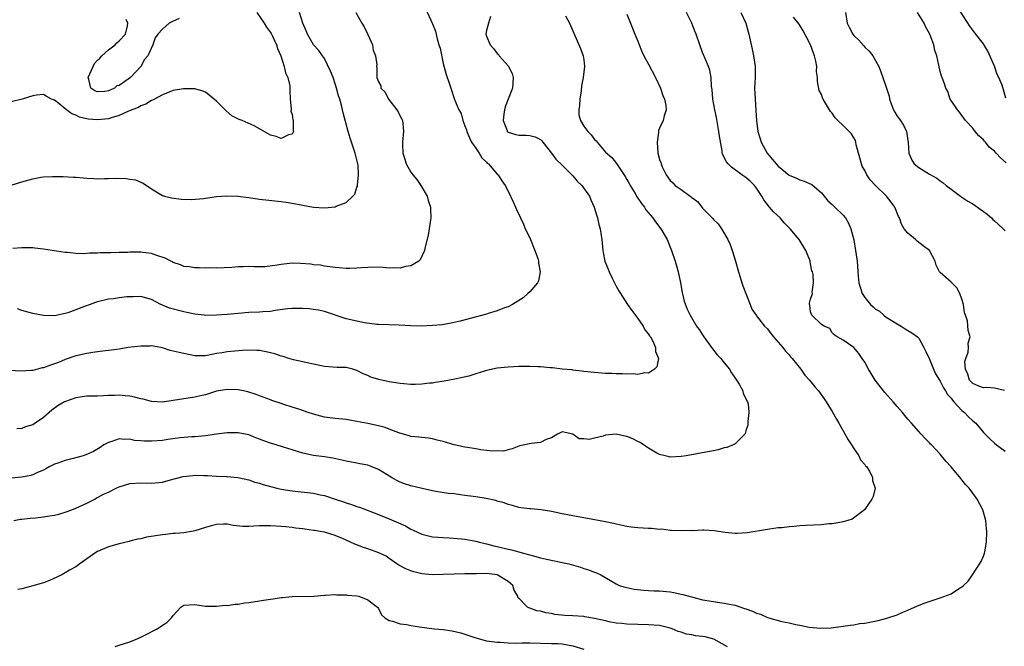
# Model space of a CAD drawing. Units: inches. Extents: x 2550000 to 2553000, y 1542000 to 1545000.
# Drawn here: x 2551091 to 2551273, y 1543878 to 1543994 of the extents above; entities that cross this region are included whole.
import ezdxf

# ---------------------------------------------------------------- set-up
doc = ezdxf.new("R2010")
doc.units = ezdxf.units.IN
doc.header["$MEASUREMENT"] = 0
doc.layers.add('LD25501542_2ft', color=85, linetype='Continuous')

msp = doc.modelspace()

# ---------------------------------------------------------------- linework, layer by layer
at = {"layer": 'LD25501542_2ft'}
for points, elevation in [([(2551273.15, 1543979.15), (2551272.71, 1543980.71), (2551272.43, 1543981.57), (2551271.83, 1543983), (2551271.54, 1543983.54), (2551271, 1543985.06), (2551269.82, 1543987.82), (2551269.08, 1543989.08), (2551269, 1543989.2), (2551267.59, 1543991), (2551266.49, 1543992.49), (2551262.57, 1543998.57)], 7794), ([(2551165.72, 1543995.72), (2551167, 1543992.92), (2551167.53, 1543991.53), (2551167.85, 1543990.15), (2551168.19, 1543989), (2551168.4, 1543988.4), (2551169, 1543985.58), (2551169.51, 1543983.51), (2551170.09, 1543981.91), (2551170.37, 1543981), (2551171.09, 1543978.91), (2551171.86, 1543977), (2551172.29, 1543976.29), (2551172.62, 1543975), (2551173, 1543974.04), (2551173.27, 1543973.27), (2551173.33, 1543973), (2551173.83, 1543971.83), (2551174.25, 1543971), (2551175, 1543969.89), (2551175.63, 1543969), (2551176.12, 1543968.12), (2551177, 1543967.31), (2551177.15, 1543967.15), (2551177.35, 1543967), (2551179, 1543965.12), (2551179.14, 1543965), (2551179.84, 1543963.84), (2551180.47, 1543963), (2551181, 1543961.94), (2551181.96, 1543959.96), (2551182.36, 1543959), (2551182.58, 1543958.58), (2551183.28, 1543957), (2551183.85, 1543955.85), (2551184.18, 1543955), (2551185, 1543953.33), (2551185.96, 1543951), (2551186.49, 1543949.51), (2551186.63, 1543949), (2551186.61, 1543948.61), (2551186.93, 1543947), (2551186.62, 1543945.38), (2551186.41, 1543945), (2551185, 1543943.33), (2551184.66, 1543943), (2551183.76, 1543942.24), (2551181.82, 1543941), (2551181, 1543940.56), (2551180.34, 1543940.34), (2551179, 1543939.79), (2551177.31, 1543939.31), (2551177, 1543939.21), (2551172.11, 1543937.89), (2551170.48, 1543937.52), (2551168.76, 1543937.24), (2551167, 1543937.07), (2551164.98, 1543936.98), (2551163, 1543937.02), (2551160.86, 1543937.14), (2551157, 1543937.29), (2551156.69, 1543937.31), (2551154.4, 1543937.6), (2551153, 1543937.87), (2551151, 1543938.33), (2551147, 1543939.66), (2551145.91, 1543939.91), (2551145, 1543940.07), (2551144.18, 1543940.18), (2551143, 1543940.24), (2551141, 1543940.26), (2551140.16, 1543940.16), (2551137.86, 1543939.86), (2551137, 1543939.69), (2551135.62, 1543939.62), (2551135, 1543939.55), (2551133, 1543939.48), (2551131, 1543939.33), (2551129, 1543939.15), (2551127, 1543939), (2551125, 1543938.97), (2551124.73, 1543939), (2551123, 1543939.19), (2551121.53, 1543939.53), (2551121, 1543939.62), (2551118.33, 1543940.33), (2551117, 1543940.88), (2551116.9, 1543940.9), (2551116.7, 1543941), (2551115, 1543941.93), (2551113, 1543942.49), (2551111.6, 1543942.4), (2551111, 1543942.42), (2551110.41, 1543942.41), (2551109, 1543942.23), (2551107.94, 1543942.06), (2551107, 1543941.99), (2551105, 1543941.48), (2551104.64, 1543941.36), (2551103.64, 1543941), (2551102.59, 1543940.59), (2551099.47, 1543939.47), (2551099, 1543939.34), (2551097, 1543938.91), (2551095, 1543938.95), (2551093, 1543939.32), (2551091, 1543939.89), (2551090.18, 1543940.18)], 7776), ([(2551177.74, 1543994.26), (2551177.36, 1543993), (2551177, 1543991.65), (2551176.86, 1543991), (2551177, 1543990.61), (2551177.66, 1543989), (2551178.32, 1543988.32), (2551179, 1543987.44), (2551179.22, 1543987.22), (2551179.37, 1543987), (2551181, 1543985.13), (2551181.09, 1543985), (2551181.73, 1543983.73), (2551181.92, 1543983), (2551181.9, 1543981.9), (2551181.82, 1543981), (2551181, 1543978.94), (2551180.46, 1543977.54), (2551180.31, 1543977), (2551180.19, 1543976.19), (2551180.09, 1543975), (2551180.81, 1543973.19), (2551180.85, 1543973), (2551180.91, 1543972.91), (2551181, 1543972.85), (2551182.41, 1543972.41), (2551183, 1543972.3), (2551184.32, 1543972.32), (2551185, 1543972.25), (2551186.01, 1543972.01), (2551187, 1543971.48), (2551187.25, 1543971.25), (2551187.44, 1543971), (2551189, 1543968.98), (2551189.85, 1543967.85), (2551191, 1543966.76), (2551192.78, 1543965), (2551193, 1543964.77), (2551193.81, 1543963.81), (2551194.62, 1543963), (2551196.04, 1543961), (2551196.32, 1543960.32), (2551196.94, 1543959), (2551197.4, 1543957.4), (2551197.54, 1543957), (2551197.81, 1543955.81), (2551198.04, 1543955), (2551198.24, 1543953.76), (2551198.33, 1543953), (2551198.5, 1543951), (2551198.59, 1543950.59), (2551198.88, 1543949), (2551199, 1543948.68), (2551199.52, 1543947.52), (2551199.68, 1543947), (2551200.29, 1543945.71), (2551201, 1543944.39), (2551201.52, 1543943.52), (2551201.77, 1543943), (2551203.07, 1543941), (2551203.87, 1543939.87), (2551205, 1543938.37), (2551205.99, 1543937), (2551206.3, 1543936.3), (2551207, 1543935.52), (2551207.19, 1543935.19), (2551207.35, 1543935), (2551207.8, 1543934.2), (2551208.31, 1543933), (2551208.29, 1543932.29), (2551208.83, 1543931), (2551208.52, 1543929.48), (2551208.1, 1543929), (2551207, 1543928.29), (2551206.32, 1543928.32), (2551205, 1543928.03), (2551204.15, 1543928.15), (2551203, 1543928.11), (2551202.17, 1543928.17), (2551201, 1543928.18), (2551200.22, 1543928.22), (2551199, 1543928.24), (2551197, 1543928.38), (2551195, 1543928.61), (2551194.67, 1543928.67), (2551193, 1543928.84), (2551192.87, 1543928.87), (2551191, 1543929.02), (2551189.24, 1543929.24), (2551188.76, 1543929.24), (2551187, 1543929.43), (2551186.57, 1543929.43), (2551185, 1543929.53), (2551183, 1543929.51), (2551181, 1543929.41), (2551179, 1543929.18), (2551177, 1543928.75), (2551176.62, 1543928.62), (2551175, 1543928.17), (2551173.74, 1543927.74), (2551171.14, 1543927.14), (2551169.17, 1543926.83), (2551167.47, 1543926.53), (2551167, 1543926.46), (2551166.42, 1543926.42), (2551165, 1543926.23), (2551163.81, 1543926.19), (2551163, 1543926.21), (2551161.68, 1543926.32), (2551161, 1543926.39), (2551159, 1543926.68), (2551157.09, 1543927.09), (2551155.57, 1543927.57), (2551155, 1543927.84), (2551154.16, 1543928.16), (2551153, 1543928.8), (2551152.28, 1543929), (2551151, 1543929.31), (2551149.35, 1543929.35), (2551148.58, 1543929.42), (2551147, 1543929.51), (2551143.83, 1543930.17), (2551143, 1543930.39), (2551141.25, 1543930.75), (2551140.4, 1543931), (2551139.35, 1543931.35), (2551139, 1543931.43), (2551137.83, 1543931.83), (2551137, 1543932.07), (2551136.23, 1543932.23), (2551135, 1543932.45), (2551134.49, 1543932.49), (2551132.51, 1543932.51), (2551130.38, 1543932.38), (2551129, 1543932.25), (2551128.08, 1543932.07), (2551127, 1543931.9), (2551125.61, 1543931.61), (2551125, 1543931.51), (2551123.48, 1543931.48), (2551123, 1543931.49), (2551120.08, 1543932.08), (2551119, 1543932.38), (2551118.45, 1543932.45), (2551117, 1543932.94), (2551116.73, 1543933), (2551115, 1543933.31), (2551114.71, 1543933.29), (2551113, 1543933.28), (2551110.68, 1543933), (2551109, 1543932.75), (2551107, 1543932.48), (2551106.44, 1543932.44), (2551105, 1543932.21), (2551104.12, 1543932.12), (2551103, 1543931.91), (2551101.62, 1543931.62), (2551101, 1543931.46), (2551099, 1543930.78), (2551097.76, 1543930.24), (2551096.26, 1543929.74), (2551095, 1543929.28), (2551094.76, 1543929.24), (2551093, 1543928.79), (2551092.76, 1543928.76), (2551090.68, 1543928.68), (2551088.81, 1543928.8)], 7778), ([(2551089, 1543963.04), (2551091, 1543963.68), (2551093, 1543964.25), (2551094.53, 1543964.53), (2551095, 1543964.59), (2551096.69, 1543964.69), (2551098.66, 1543964.66), (2551100.56, 1543964.56), (2551101, 1543964.51), (2551102.42, 1543964.42), (2551103, 1543964.36), (2551104.3, 1543964.3), (2551105, 1543964.25), (2551106.28, 1543964.28), (2551107, 1543964.28), (2551108.33, 1543964.33), (2551110.3, 1543964.3), (2551111, 1543964.2), (2551112.02, 1543964.02), (2551113, 1543963.62), (2551113.46, 1543963.46), (2551115, 1543962.4), (2551117, 1543961.13), (2551117.4, 1543961), (2551118.69, 1543960.69), (2551120.48, 1543960.48), (2551122.42, 1543960.42), (2551124.58, 1543960.58), (2551125, 1543960.65), (2551127, 1543960.94), (2551128.89, 1543961.11), (2551130.97, 1543961.03), (2551133, 1543960.77), (2551135, 1543960.48), (2551139, 1543960.05), (2551139.91, 1543959.91), (2551141, 1543959.76), (2551143, 1543959.37), (2551145, 1543959.01), (2551147, 1543958.86), (2551149, 1543959.08), (2551149.16, 1543959.16), (2551151, 1543959.86), (2551152.24, 1543961), (2551152.61, 1543961.39), (2551153, 1543962.66), (2551153.1, 1543962.9), (2551153.09, 1543963.09), (2551153.33, 1543965), (2551153.22, 1543966.78), (2551153.19, 1543967), (2551152.67, 1543969), (2551152, 1543971), (2551151.78, 1543971.78), (2551151.37, 1543973), (2551150.44, 1543976.44), (2551150.17, 1543977.83), (2551149.82, 1543979), (2551149.58, 1543979.58), (2551149.26, 1543981), (2551149, 1543981.82), (2551148.59, 1543983), (2551148.15, 1543984.15), (2551147, 1543986.52), (2551146.63, 1543987), (2551145.95, 1543987.95), (2551145, 1543989), (2551143.88, 1543991), (2551143.59, 1543991.59), (2551142.99, 1543993.01), (2551142.39, 1543995)], 7772), ([(2551134.5, 1543995), (2551135.87, 1543993), (2551136.27, 1543992.27), (2551137, 1543991.32), (2551137.12, 1543991.12), (2551137.36, 1543990.64), (2551138.1, 1543989), (2551138.32, 1543988.32), (2551138.9, 1543987), (2551139.57, 1543985), (2551139.82, 1543983.82), (2551140.23, 1543983), (2551140.59, 1543981.41), (2551140.62, 1543981), (2551140.59, 1543980.59), (2551140.65, 1543979), (2551140.81, 1543977.19), (2551140.78, 1543976.78), (2551141, 1543976.12), (2551141.17, 1543975.17), (2551141.21, 1543975), (2551141.2, 1543973.2), (2551141.26, 1543973), (2551141, 1543972.48), (2551140.36, 1543972.36), (2551139, 1543971.7), (2551138.05, 1543972.05), (2551137, 1543972.32), (2551135, 1543973.48), (2551134.02, 1543974.02), (2551131.75, 1543975), (2551131.2, 1543975.2), (2551129.87, 1543975.87), (2551128.79, 1543976.79), (2551128.6, 1543977), (2551127, 1543978.57), (2551125, 1543980.24), (2551124.47, 1543980.47), (2551123, 1543980.86), (2551122.88, 1543980.88), (2551121, 1543980.91), (2551120.9, 1543980.9), (2551119, 1543980.56), (2551118.35, 1543980.35), (2551117, 1543979.78), (2551115.52, 1543979), (2551115.19, 1543978.81), (2551115, 1543978.74), (2551113.94, 1543978.06), (2551113, 1543977.71), (2551112.57, 1543977.43), (2551111.36, 1543977), (2551111, 1543976.84), (2551110.75, 1543976.75), (2551109, 1543975.93), (2551107.54, 1543975.54), (2551107, 1543975.32), (2551105, 1543975.12), (2551103.28, 1543975.28), (2551101.65, 1543975.65), (2551101, 1543976.02), (2551100.23, 1543976.23), (2551099, 1543977.2), (2551097.85, 1543978.15), (2551097, 1543978.78), (2551096.49, 1543979), (2551095.51, 1543979.51), (2551095, 1543979.81), (2551093.69, 1543979.69), (2551093, 1543979.61), (2551091.02, 1543978.98), (2551089, 1543978.48)], 7770), ([(2551203, 1543994.68), (2551203.64, 1543993), (2551204.47, 1543991), (2551205, 1543989.67), (2551205.18, 1543989.18), (2551205.77, 1543987.77), (2551206.14, 1543987), (2551207, 1543985.46), (2551208.31, 1543983), (2551209.22, 1543981), (2551209.66, 1543979.66), (2551209.95, 1543979), (2551210.17, 1543977.83), (2551210.24, 1543977), (2551209.9, 1543975.9), (2551209.68, 1543975), (2551209, 1543973.58), (2551208.84, 1543973.16), (2551208.81, 1543972.81), (2551208.56, 1543971), (2551208.7, 1543969), (2551209, 1543967.8), (2551209.24, 1543967.24), (2551209.3, 1543967), (2551209.53, 1543966.47), (2551210.27, 1543965), (2551211, 1543963.95), (2551211.5, 1543963.5), (2551211.92, 1543963), (2551213, 1543962.24), (2551214.71, 1543961), (2551214.89, 1543960.89), (2551215, 1543960.78), (2551216.03, 1543960.03), (2551216.84, 1543959), (2551217, 1543958.83), (2551218.76, 1543957), (2551218.87, 1543956.87), (2551219, 1543956.7), (2551219.88, 1543955.88), (2551220.52, 1543955), (2551221.64, 1543953), (2551222.07, 1543952.07), (2551222.58, 1543950.58), (2551223.1, 1543949), (2551223.67, 1543947), (2551223.97, 1543946.03), (2551224.27, 1543945), (2551224.45, 1543944.45), (2551225.82, 1543941), (2551226.1, 1543940.1), (2551226.9, 1543939), (2551227, 1543938.9), (2551228.44, 1543937), (2551229, 1543936.48), (2551229.62, 1543935.62), (2551230.15, 1543935), (2551230.53, 1543934.53), (2551231, 1543934.03), (2551231.85, 1543933), (2551232.35, 1543932.35), (2551233, 1543931.67), (2551233.29, 1543931.3), (2551233.57, 1543931), (2551235.18, 1543929), (2551235.9, 1543927.9), (2551236.78, 1543927), (2551237.75, 1543925.75), (2551238.44, 1543925), (2551239.53, 1543923.53), (2551239.9, 1543923), (2551241, 1543921.19), (2551241.79, 1543919.79), (2551242.2, 1543919), (2551243, 1543917.59), (2551243.96, 1543915.96), (2551244.59, 1543915), (2551245, 1543914.32), (2551245.92, 1543913), (2551246.25, 1543912.25), (2551247, 1543911.4), (2551247.16, 1543911.16), (2551247.31, 1543911), (2551247.88, 1543910.12), (2551248.46, 1543909), (2551248.43, 1543908.43), (2551248.96, 1543907), (2551248.56, 1543905.44), (2551248.34, 1543905), (2551246.98, 1543903), (2551244.7, 1543901.3), (2551243.91, 1543901), (2551243, 1543900.76), (2551242.74, 1543900.74), (2551241, 1543900.42), (2551240.38, 1543900.38), (2551239, 1543900.24), (2551236.07, 1543900.07), (2551235, 1543900.03), (2551233.91, 1543899.91), (2551233, 1543899.87), (2551231.69, 1543899.69), (2551231, 1543899.65), (2551229.41, 1543899.41), (2551229, 1543899.37), (2551225.26, 1543898.74), (2551223.39, 1543898.61), (2551223, 1543898.63), (2551221.19, 1543898.81), (2551219.12, 1543899.12), (2551217.21, 1543899.21), (2551217, 1543899.24), (2551215.14, 1543899.14), (2551215, 1543899.15), (2551213.09, 1543899.09), (2551211.2, 1543899.2), (2551211, 1543899.18), (2551209.4, 1543899.39), (2551209, 1543899.36), (2551207.55, 1543899.55), (2551207, 1543899.53), (2551205, 1543899.66), (2551203.78, 1543899.78), (2551203, 1543899.9), (2551202.11, 1543900.11), (2551201, 1543900.34), (2551200.48, 1543900.48), (2551199, 1543900.78), (2551195, 1543901.52), (2551193, 1543901.86), (2551191, 1543902.23), (2551189, 1543902.67), (2551187.13, 1543903), (2551185.18, 1543903.18), (2551185, 1543903.21), (2551183.37, 1543903.37), (2551183, 1543903.44), (2551181.78, 1543903.78), (2551181, 1543903.96), (2551180.28, 1543904.28), (2551179, 1543904.6), (2551178.7, 1543904.7), (2551176.91, 1543905.09), (2551175, 1543905.38), (2551174.51, 1543905.49), (2551173, 1543905.67), (2551172.2, 1543905.8), (2551171, 1543905.95), (2551169.96, 1543906.04), (2551167.62, 1543906.38), (2551167, 1543906.5), (2551165.07, 1543906.93), (2551163, 1543907.45), (2551161.8, 1543907.8), (2551161, 1543908.13), (2551160.4, 1543908.4), (2551159.44, 1543909), (2551157, 1543910.45), (2551155.65, 1543911), (2551155, 1543911.23), (2551153.53, 1543911.53), (2551153, 1543911.66), (2551151, 1543912.02), (2551150.21, 1543912.21), (2551148.55, 1543912.55), (2551147, 1543912.81), (2551145, 1543913.07), (2551143, 1543913.48), (2551141, 1543914.1), (2551139.43, 1543914.57), (2551138.08, 1543915), (2551137, 1543915.31), (2551135.75, 1543915.75), (2551135, 1543916.06), (2551134.3, 1543916.3), (2551133, 1543916.85), (2551131, 1543917.26), (2551129, 1543917.27), (2551127, 1543917.02), (2551125, 1543916.7), (2551123, 1543916.5), (2551122.48, 1543916.48), (2551120.29, 1543916.29), (2551117.99, 1543915.99), (2551117, 1543915.82), (2551115, 1543915.67), (2551113.69, 1543915.69), (2551113, 1543915.77), (2551111.85, 1543915.85), (2551111, 1543916.05), (2551109.99, 1543915.99), (2551109, 1543916.11), (2551107.63, 1543915.63), (2551107, 1543915.48), (2551106.18, 1543915), (2551105.46, 1543914.54), (2551104.22, 1543913.78), (2551102.83, 1543913.17), (2551102.32, 1543913), (2551100.5, 1543912.5), (2551099, 1543912.15), (2551097.63, 1543911.63), (2551097, 1543911.43), (2551096.18, 1543911), (2551095.44, 1543910.56), (2551095, 1543910.33), (2551093.89, 1543909.89), (2551093, 1543909.45), (2551092.67, 1543909.33), (2551091, 1543909.02), (2551089, 1543908.85)], 7782), ([(2551152.78, 1543995), (2551153.89, 1543993), (2551154.35, 1543992.35), (2551155.06, 1543990.94), (2551155.91, 1543989), (2551156.03, 1543988.03), (2551156.48, 1543987), (2551156.68, 1543985.32), (2551156.66, 1543985), (2551156.71, 1543984.71), (2551156.72, 1543983), (2551157, 1543982.18), (2551157.44, 1543981.44), (2551157.44, 1543981), (2551158.25, 1543980.25), (2551158.85, 1543979), (2551160.42, 1543977), (2551160.63, 1543976.63), (2551161, 1543975.83), (2551161.3, 1543975.3), (2551161.44, 1543975), (2551161.51, 1543974.49), (2551161.66, 1543973), (2551161.44, 1543971), (2551161.43, 1543970.57), (2551161.51, 1543969), (2551161.89, 1543967.89), (2551162.13, 1543967), (2551163, 1543965.48), (2551163.33, 1543965), (2551164.09, 1543964.09), (2551164.84, 1543963), (2551166, 1543961), (2551166.21, 1543960.21), (2551166.64, 1543959), (2551166.63, 1543958.63), (2551166.72, 1543957), (2551166.64, 1543956.64), (2551166.39, 1543955), (2551166.18, 1543953.82), (2551165.63, 1543951.63), (2551165.53, 1543951), (2551164.73, 1543949.27), (2551164.44, 1543949), (2551163, 1543948.16), (2551162.02, 1543948.02), (2551161, 1543947.7), (2551159.77, 1543947.77), (2551159, 1543947.71), (2551157.84, 1543947.84), (2551155.88, 1543947.88), (2551155, 1543947.85), (2551153.77, 1543947.77), (2551153, 1543947.7), (2551151.66, 1543947.66), (2551151, 1543947.63), (2551149.75, 1543947.75), (2551149, 1543947.8), (2551147.98, 1543947.98), (2551147, 1543948.09), (2551146.25, 1543948.25), (2551145, 1543948.35), (2551144.46, 1543948.46), (2551142.59, 1543948.59), (2551141, 1543948.62), (2551140.54, 1543948.54), (2551139, 1543948.41), (2551138.23, 1543948.23), (2551135.97, 1543947.97), (2551133.96, 1543947.96), (2551133, 1543948.03), (2551131.97, 1543947.97), (2551131, 1543947.98), (2551129.84, 1543947.84), (2551127, 1543947.73), (2551125.77, 1543947.77), (2551125, 1543947.73), (2551123.79, 1543947.79), (2551123, 1543947.75), (2551121.94, 1543947.94), (2551121, 1543948.04), (2551120.33, 1543948.33), (2551119, 1543948.76), (2551118.85, 1543948.85), (2551118.54, 1543949), (2551117.54, 1543949.54), (2551115.98, 1543950.02), (2551115, 1543950.4), (2551113.39, 1543950.61), (2551113, 1543950.68), (2551111.32, 1543950.68), (2551111, 1543950.67), (2551110.63, 1543950.63), (2551109, 1543950.58), (2551107.43, 1543950.57), (2551107, 1543950.52), (2551105.46, 1543950.54), (2551105, 1543950.49), (2551103.5, 1543950.5), (2551103, 1543950.43), (2551102.38, 1543950.38), (2551101, 1543950.43), (2551099.41, 1543950.59), (2551099, 1543950.6), (2551095, 1543951.23), (2551093.41, 1543951.41), (2551093, 1543951.45), (2551091.49, 1543951.49), (2551091, 1543951.48), (2551089.32, 1543951.32)], 7774), ([(2551089.51, 1543901), (2551090.75, 1543901.25), (2551091, 1543901.29), (2551092.52, 1543901.48), (2551093.53, 1543901.53), (2551095, 1543901.68), (2551096.13, 1543901.87), (2551097, 1543901.98), (2551097.81, 1543902.19), (2551099, 1543902.54), (2551100.23, 1543903), (2551101, 1543903.32), (2551103, 1543904.26), (2551104.47, 1543905), (2551104.81, 1543905.19), (2551105, 1543905.26), (2551106.1, 1543905.9), (2551107, 1543906.29), (2551108.42, 1543907), (2551109, 1543907.26), (2551111, 1543907.89), (2551113, 1543908.02), (2551115, 1543907.94), (2551117, 1543908.13), (2551118.53, 1543908.53), (2551120.83, 1543909.17), (2551122.63, 1543909.37), (2551123, 1543909.39), (2551124.68, 1543909.32), (2551125.34, 1543909.34), (2551127, 1543909.21), (2551128.86, 1543909.14), (2551129, 1543909.14), (2551130.99, 1543908.99), (2551133, 1543908.54), (2551134.14, 1543908.14), (2551135, 1543907.91), (2551135.67, 1543907.67), (2551137.23, 1543907.23), (2551138.19, 1543907), (2551139, 1543906.83), (2551141, 1543906.51), (2551145, 1543906.05), (2551146.21, 1543905.79), (2551147, 1543905.64), (2551149, 1543905), (2551150.5, 1543904.5), (2551151, 1543904.32), (2551152.01, 1543904.01), (2551153, 1543903.62), (2551153.48, 1543903.48), (2551157, 1543902.13), (2551159, 1543901.32), (2551162.02, 1543900.02), (2551163, 1543899.44), (2551163.32, 1543899.32), (2551165, 1543898.48), (2551167, 1543898.01), (2551168.04, 1543897.96), (2551169, 1543897.86), (2551170.17, 1543897.83), (2551172.38, 1543897.62), (2551173, 1543897.56), (2551175, 1543897.19), (2551175.67, 1543897), (2551177, 1543896.68), (2551178.34, 1543896.34), (2551179, 1543896.2), (2551181, 1543895.74), (2551181.61, 1543895.61), (2551183, 1543895.22), (2551183.18, 1543895.18), (2551185.48, 1543894.52), (2551187, 1543894.14), (2551188.11, 1543893.89), (2551189.59, 1543893.59), (2551191, 1543893.28), (2551192.21, 1543893), (2551194.37, 1543892.37), (2551195, 1543892.12), (2551195.9, 1543891.9), (2551197, 1543891.45), (2551197.35, 1543891.35), (2551198.13, 1543891), (2551201, 1543889.29), (2551201.58, 1543889), (2551202.67, 1543888.67), (2551204.32, 1543888.32), (2551206.11, 1543888.11), (2551207, 1543888.08), (2551208.02, 1543888.02), (2551209, 1543888.02), (2551211, 1543887.81), (2551211.7, 1543887.7), (2551213, 1543887.4), (2551213.35, 1543887.35), (2551214.54, 1543887), (2551214.92, 1543886.92), (2551215.17, 1543886.83), (2551217, 1543886.37), (2551219, 1543886.01), (2551220.12, 1543885.88), (2551221, 1543885.76), (2551221.63, 1543885.63), (2551223, 1543885.33), (2551224.76, 1543884.76), (2551225, 1543884.67), (2551226.25, 1543884.25), (2551227, 1543883.88), (2551227.69, 1543883.69), (2551229, 1543883.1), (2551231.64, 1543882.36), (2551233, 1543882.1), (2551234.23, 1543881.77), (2551235, 1543881.66), (2551236.7, 1543881.3), (2551238.91, 1543881.09), (2551240.82, 1543881.18), (2551243, 1543881.46), (2551244.32, 1543881.68), (2551245, 1543881.75), (2551246.06, 1543881.94), (2551247, 1543882.05), (2551249.47, 1543882.53), (2551251.07, 1543882.93), (2551253, 1543883.59), (2551254.06, 1543884.06), (2551255, 1543884.45), (2551256.75, 1543885.25), (2551258.18, 1543885.82), (2551261, 1543886.73), (2551263, 1543887.47), (2551264.39, 1543888.39), (2551265, 1543888.73), (2551265.3, 1543889), (2551266.17, 1543889.83), (2551266.93, 1543891), (2551268.59, 1543893.41), (2551269, 1543894.45), (2551269.19, 1543895), (2551269.22, 1543895.22), (2551269.56, 1543897), (2551269.62, 1543899), (2551269.57, 1543899.57), (2551269.41, 1543901), (2551268.86, 1543903), (2551267.85, 1543905), (2551267, 1543906.11), (2551266.35, 1543907), (2551265.68, 1543907.68), (2551265, 1543908.55), (2551264.79, 1543908.79), (2551263, 1543910.96), (2551262.01, 1543912.01), (2551261.25, 1543913), (2551261, 1543913.29), (2551259.35, 1543915), (2551259.17, 1543915.17), (2551259, 1543915.38), (2551258.17, 1543916.17), (2551257.47, 1543917), (2551257, 1543917.5), (2551255.69, 1543919), (2551255, 1543919.77), (2551254.43, 1543920.43), (2551253.99, 1543921), (2551253, 1543922.11), (2551252.26, 1543923), (2551250.72, 1543924.72), (2551248.94, 1543927), (2551248.21, 1543928.21), (2551247.7, 1543929), (2551247, 1543930.34), (2551246.53, 1543931), (2551245.93, 1543931.93), (2551245, 1543933.02), (2551243, 1543934.4), (2551241.9, 1543935), (2551241.37, 1543935.37), (2551241, 1543935.73), (2551240.55, 1543936.55), (2551239.47, 1543937), (2551239, 1543937.29), (2551237.2, 1543939), (2551237, 1543939.62), (2551236.84, 1543940.84), (2551236.79, 1543941), (2551236.79, 1543941.21), (2551237, 1543941.99), (2551237.33, 1543943), (2551237.29, 1543943.29), (2551237.54, 1543945), (2551237.45, 1543946.55), (2551237.32, 1543947), (2551237.23, 1543947.23), (2551237, 1543948.49), (2551236.89, 1543948.89), (2551236.89, 1543949), (2551236.83, 1543949.17), (2551236.1, 1543951), (2551234.85, 1543953), (2551233.2, 1543955), (2551232.11, 1543956.11), (2551231.33, 1543957), (2551230.14, 1543958.14), (2551229.41, 1543959), (2551229.21, 1543959.21), (2551228.34, 1543960.34), (2551227.98, 1543961), (2551227, 1543962.48), (2551226.58, 1543963), (2551225.78, 1543963.78), (2551225, 1543964.48), (2551224.24, 1543965), (2551222.37, 1543966.37), (2551221.7, 1543967), (2551221.4, 1543967.4), (2551221, 1543968.16), (2551220.73, 1543968.73), (2551220.63, 1543969), (2551220.59, 1543969.41), (2551220.11, 1543972.11), (2551220.02, 1543973), (2551219.56, 1543975.56), (2551219.25, 1543977), (2551218.91, 1543979), (2551218.76, 1543980.76), (2551218.66, 1543981.34), (2551218.56, 1543983), (2551218.31, 1543984.31), (2551218.06, 1543985), (2551217.39, 1543986.61), (2551217, 1543987.63), (2551216.48, 1543989), (2551215.8, 1543991), (2551215.55, 1543991.55), (2551215, 1543993), (2551214.03, 1543995)], 7784), ([(2551191.62, 1543994.38), (2551192.33, 1543993), (2551193, 1543991.61), (2551193.15, 1543991.15), (2551194.37, 1543988.37), (2551194.9, 1543987), (2551195, 1543986.25), (2551195.13, 1543985), (2551194.89, 1543983), (2551194.56, 1543981.44), (2551194.49, 1543980.49), (2551194.25, 1543979), (2551194.19, 1543977.81), (2551194.08, 1543977), (2551194.08, 1543976.08), (2551194.37, 1543975), (2551195, 1543973.99), (2551195.75, 1543973), (2551196.35, 1543972.35), (2551197, 1543971.53), (2551197.27, 1543971.27), (2551197.46, 1543971), (2551199, 1543969.17), (2551200.17, 1543968.17), (2551201.09, 1543967.09), (2551201.33, 1543966.67), (2551202.67, 1543964.67), (2551203, 1543964.12), (2551203.39, 1543963.39), (2551203.58, 1543963), (2551204.49, 1543961.51), (2551204.86, 1543960.86), (2551205, 1543960.68), (2551205.66, 1543959.66), (2551206.22, 1543959), (2551206.51, 1543958.51), (2551207.81, 1543957), (2551208.27, 1543956.27), (2551209.25, 1543955), (2551210.41, 1543953), (2551211.27, 1543951), (2551211.92, 1543949), (2551212.16, 1543948.16), (2551212.45, 1543947), (2551212.89, 1543945), (2551213.23, 1543943.23), (2551213.61, 1543941.61), (2551214.15, 1543940.15), (2551214.68, 1543939), (2551215.88, 1543937), (2551216.37, 1543936.37), (2551217, 1543935.37), (2551217.21, 1543935), (2551218.67, 1543933), (2551219.7, 1543931.7), (2551220.39, 1543931), (2551221, 1543930.18), (2551221.97, 1543929), (2551222.32, 1543928.32), (2551223.15, 1543927.15), (2551223.28, 1543927), (2551223.76, 1543926.24), (2551224.43, 1543925), (2551224.51, 1543924.51), (2551225, 1543923.59), (2551225.16, 1543923.16), (2551225.28, 1543923), (2551225.41, 1543922.59), (2551225.57, 1543921), (2551225.34, 1543919.34), (2551225.38, 1543919), (2551225.34, 1543918.66), (2551225, 1543917.61), (2551224.88, 1543917.12), (2551224.82, 1543917), (2551223, 1543915.22), (2551222.68, 1543915), (2551221.47, 1543914.53), (2551221, 1543914.44), (2551219.9, 1543914.1), (2551219, 1543913.92), (2551218.25, 1543913.76), (2551213.97, 1543913), (2551213, 1543912.85), (2551211, 1543912.77), (2551210.83, 1543912.83), (2551210.05, 1543913), (2551209, 1543913.26), (2551208.5, 1543913.5), (2551207, 1543914.38), (2551206.07, 1543915), (2551205.45, 1543915.45), (2551205, 1543915.62), (2551204.11, 1543916.11), (2551203, 1543916.55), (2551202.6, 1543916.6), (2551201, 1543916.97), (2551199, 1543916.78), (2551198.62, 1543916.62), (2551197, 1543916.27), (2551196.01, 1543916.01), (2551195, 1543916.13), (2551194.15, 1543916.15), (2551193, 1543916.98), (2551191, 1543917.42), (2551190.11, 1543917), (2551189, 1543916.32), (2551188.02, 1543916.02), (2551187, 1543915.44), (2551185.24, 1543915.24), (2551183.18, 1543914.82), (2551183, 1543914.77), (2551181.73, 1543914.27), (2551181, 1543914.12), (2551180.15, 1543913.85), (2551179, 1543913.89), (2551178.18, 1543913.82), (2551177, 1543913.99), (2551175.92, 1543914.08), (2551175, 1543914.27), (2551173.49, 1543914.51), (2551173, 1543914.62), (2551171, 1543915.03), (2551169, 1543915.61), (2551167.88, 1543915.88), (2551167, 1543916.12), (2551166.23, 1543916.23), (2551165, 1543916.35), (2551164.45, 1543916.45), (2551163, 1543916.58), (2551162.69, 1543916.69), (2551160.77, 1543917.23), (2551159, 1543917.9), (2551158.21, 1543918.21), (2551157, 1543918.52), (2551155, 1543918.96), (2551153, 1543919.36), (2551151, 1543919.7), (2551149, 1543919.91), (2551147, 1543920.17), (2551145, 1543920.68), (2551144, 1543921), (2551142.47, 1543921.53), (2551141, 1543921.99), (2551139.49, 1543922.51), (2551139, 1543922.65), (2551137.24, 1543923.24), (2551137, 1543923.34), (2551135, 1543924.06), (2551134.33, 1543924.33), (2551132.82, 1543924.82), (2551132.01, 1543925), (2551131, 1543925.19), (2551129, 1543925.25), (2551127, 1543924.93), (2551125, 1543924.28), (2551124.07, 1543924.07), (2551123, 1543923.81), (2551121, 1543923.56), (2551117, 1543922.91), (2551115, 1543923.04), (2551113.45, 1543923.45), (2551113, 1543923.53), (2551111.83, 1543923.83), (2551111, 1543924.02), (2551110.09, 1543924.09), (2551109, 1543924.24), (2551108.16, 1543924.16), (2551107, 1543924.15), (2551106.08, 1543924.08), (2551105, 1543924.04), (2551103, 1543924.03), (2551101, 1543923.73), (2551098.91, 1543923), (2551097.7, 1543922.3), (2551096.55, 1543921.45), (2551095, 1543920.05), (2551093.46, 1543919), (2551093, 1543918.75), (2551091.65, 1543918.35), (2551091, 1543918.06), (2551090.03, 1543917.97)], 7780), ([(2551120.11, 1543993.89), (2551118.72, 1543993.28), (2551118.25, 1543993), (2551117, 1543991.9), (2551116.13, 1543991), (2551115.66, 1543990.34), (2551115.26, 1543989), (2551114.32, 1543987), (2551113.71, 1543986.29), (2551113, 1543985), (2551111.12, 1543983), (2551110.66, 1543982.67), (2551109, 1543981.51), (2551108.59, 1543981.41), (2551108.12, 1543981), (2551107, 1543980.49), (2551106.37, 1543980.37), (2551105, 1543980.3), (2551104.49, 1543980.49), (2551103.74, 1543981), (2551103.4, 1543982.6), (2551103.24, 1543983), (2551104.16, 1543985), (2551104.45, 1543985.55), (2551105, 1543986.17), (2551105.42, 1543986.58), (2551105.82, 1543987), (2551107, 1543988.12), (2551108.26, 1543989), (2551108.58, 1543989.42), (2551109, 1543989.77), (2551110.15, 1543991), (2551110.55, 1543992.55), (2551110.63, 1543993), (2551110.27, 1543993.73)], 7768), ([(2551224.1, 1543995), (2551225.01, 1543993), (2551225.43, 1543991.43), (2551225.57, 1543991), (2551226.2, 1543988.2), (2551226.44, 1543987), (2551226.71, 1543985), (2551226.71, 1543983), (2551226.63, 1543981), (2551226.71, 1543979), (2551226.87, 1543976.87), (2551226.99, 1543975), (2551227.24, 1543973), (2551227.65, 1543971.65), (2551227.83, 1543971), (2551228.95, 1543969), (2551229.87, 1543967.87), (2551231, 1543966.57), (2551233, 1543964.94), (2551234.36, 1543964.36), (2551235, 1543964.02), (2551235.82, 1543963.82), (2551237.21, 1543963.21), (2551239, 1543961.64), (2551239.48, 1543961), (2551240.17, 1543960.17), (2551241, 1543959.49), (2551241.24, 1543959.24), (2551241.5, 1543959), (2551243, 1543957.53), (2551243.46, 1543957), (2551244.02, 1543956.02), (2551244.45, 1543955), (2551244.97, 1543952.97), (2551245.3, 1543951), (2551245.59, 1543949), (2551245.79, 1543946.21), (2551245.91, 1543945), (2551246.18, 1543944.18), (2551246.51, 1543943), (2551247, 1543942.25), (2551248.09, 1543941), (2551248.58, 1543940.58), (2551249, 1543940.14), (2551249.72, 1543939.72), (2551250.53, 1543939), (2551251, 1543938.66), (2551251.93, 1543938.07), (2551253, 1543937.42), (2551253.77, 1543937), (2551254.51, 1543936.51), (2551255, 1543936.16), (2551255.75, 1543935.75), (2551256.75, 1543935), (2551257, 1543934.76), (2551257.95, 1543933), (2551258.29, 1543932.29), (2551259, 1543930.89), (2551259.76, 1543929), (2551260.13, 1543928.13), (2551260.84, 1543927), (2551261, 1543926.77), (2551261.58, 1543925.58), (2551261.98, 1543925), (2551262.34, 1543924.34), (2551263, 1543923.65), (2551263.26, 1543923.26), (2551263.53, 1543923), (2551265, 1543921.4), (2551265.5, 1543921), (2551266.21, 1543920.21), (2551267, 1543919.48), (2551267.57, 1543919), (2551269, 1543917.31), (2551269.33, 1543917), (2551270.15, 1543916.15), (2551271, 1543915.34), (2551271.43, 1543915), (2551273, 1543913.84)], 7786), ([(2551272.91, 1543925.09), (2551271, 1543925.49), (2551269.64, 1543925.64), (2551269, 1543925.57), (2551268.11, 1543925.89), (2551267, 1543926.38), (2551266.42, 1543927), (2551266.08, 1543928.08), (2551265.64, 1543929), (2551265.56, 1543930.44), (2551265.7, 1543931), (2551266.17, 1543932.17), (2551266.21, 1543933), (2551266.16, 1543933.84), (2551266.5, 1543935), (2551266.18, 1543936.18), (2551266.06, 1543937.94), (2551265.67, 1543939), (2551265.47, 1543939.47), (2551265.27, 1543941), (2551265, 1543941.95), (2551264.64, 1543943), (2551264.06, 1543944.06), (2551263.11, 1543945), (2551263, 1543945.13), (2551261, 1543946.91), (2551260.86, 1543947), (2551260.23, 1543948.23), (2551260.02, 1543949), (2551259, 1543951), (2551257.84, 1543951.84), (2551256.71, 1543952.71), (2551256.4, 1543953), (2551255, 1543954.17), (2551254.33, 1543955), (2551253.83, 1543955.83), (2551253.43, 1543957), (2551253.29, 1543957.29), (2551252.59, 1543959), (2551251.9, 1543959.9), (2551251.02, 1543961), (2551249, 1543962.97), (2551248.03, 1543964.03), (2551247.41, 1543965), (2551247, 1543965.79), (2551246.56, 1543966.56), (2551246.39, 1543967), (2551246.1, 1543968.1), (2551245.45, 1543970.55), (2551245.39, 1543971), (2551245.31, 1543971.31), (2551245, 1543971.79), (2551244.57, 1543972.57), (2551243, 1543974.12), (2551242.03, 1543975), (2551241.52, 1543975.52), (2551241, 1543976.36), (2551240.69, 1543976.69), (2551240.46, 1543977), (2551239.74, 1543978.26), (2551239.29, 1543979), (2551239.2, 1543979.2), (2551239, 1543979.84), (2551238.59, 1543980.59), (2551238.24, 1543982.24), (2551238.29, 1543983), (2551238.11, 1543984.11), (2551238.15, 1543985), (2551237.98, 1543986.02), (2551237.74, 1543987), (2551237.51, 1543987.51), (2551237, 1543989), (2551235.62, 1543991.62), (2551234.85, 1543992.85), (2551233.83, 1543994.17)], 7788), ([(2551243.42, 1543995), (2551243.76, 1543993), (2551244.16, 1543992.16), (2551244.81, 1543991), (2551245, 1543990.74), (2551245.9, 1543989.9), (2551246.82, 1543988.82), (2551247, 1543988.56), (2551247.86, 1543987.86), (2551248.53, 1543987), (2551249.6, 1543985), (2551250.02, 1543984.02), (2551250.33, 1543983), (2551251, 1543981.17), (2551251.51, 1543979.51), (2551251.58, 1543979), (2551251.91, 1543978.09), (2551252.34, 1543977), (2551252.56, 1543976.56), (2551253, 1543975.81), (2551253.63, 1543975), (2551254.17, 1543974.17), (2551254.74, 1543973), (2551255.04, 1543970.96), (2551255.15, 1543969), (2551255.71, 1543967.71), (2551256.17, 1543967), (2551257, 1543966.3), (2551259, 1543965.07), (2551260.38, 1543964.38), (2551261, 1543963.86), (2551261.5, 1543963.5), (2551262.11, 1543963), (2551263, 1543962.3), (2551264.73, 1543961), (2551264.89, 1543960.89), (2551265, 1543960.84), (2551266.09, 1543960.09), (2551267, 1543959.63), (2551269, 1543958.21), (2551269.68, 1543957.68), (2551270.45, 1543957), (2551270.72, 1543956.72), (2551271, 1543956.46), (2551271.78, 1543955.78), (2551272.62, 1543955), (2551273, 1543954.61)], 7790), ([(2551273.21, 1543967.21), (2551272.14, 1543968.14), (2551271.37, 1543969), (2551271, 1543969.32), (2551270.07, 1543970.07), (2551269.37, 1543971), (2551269.19, 1543971.19), (2551269, 1543971.46), (2551268.16, 1543972.16), (2551267.46, 1543973), (2551267, 1543973.62), (2551265.67, 1543975), (2551264.58, 1543976.58), (2551264.2, 1543977), (2551263, 1543978.72), (2551262.82, 1543979), (2551262.39, 1543980.39), (2551262, 1543981), (2551261.78, 1543981.78), (2551261.34, 1543983), (2551261.23, 1543983.23), (2551261, 1543984.07), (2551260.75, 1543985.25), (2551260.33, 1543987), (2551259.99, 1543987.99), (2551259.8, 1543989), (2551259.07, 1543991), (2551258.32, 1543992.32), (2551258.03, 1543993), (2551256.8, 1543995)], 7792), ([(2551221.63, 1543877.63), (2551219.06, 1543879.06), (2551217.49, 1543879.49), (2551217, 1543879.57), (2551215.71, 1543879.71), (2551215, 1543879.86), (2551214, 1543880), (2551213, 1543880.35), (2551212.49, 1543880.49), (2551211.34, 1543881), (2551211, 1543881.13), (2551209, 1543881.59), (2551207, 1543881.75), (2551205, 1543881.8), (2551203, 1543881.86), (2551202.06, 1543881.94), (2551201, 1543882.06), (2551199.71, 1543882.29), (2551199, 1543882.45), (2551197, 1543882.92), (2551195.22, 1543883.22), (2551195, 1543883.25), (2551193, 1543883.4), (2551191.47, 1543883.47), (2551189.66, 1543883.66), (2551189, 1543883.79), (2551187.95, 1543883.95), (2551187, 1543884.22), (2551186.34, 1543884.34), (2551185, 1543884.82), (2551184.86, 1543884.86), (2551184.56, 1543885), (2551182.82, 1543886.82), (2551182.77, 1543887), (2551182.11, 1543888.11), (2551181.84, 1543889), (2551181, 1543889.76), (2551179, 1543890.99), (2551177, 1543891.2), (2551175.15, 1543891.15), (2551175, 1543891.16), (2551173.14, 1543891.14), (2551173, 1543891.15), (2551171, 1543891.12), (2551169, 1543891.01), (2551167.03, 1543890.97), (2551165, 1543891.17), (2551163.53, 1543891.53), (2551163, 1543891.7), (2551162.07, 1543892.07), (2551160.77, 1543892.77), (2551160.42, 1543893), (2551159, 1543894.01), (2551158.4, 1543894.4), (2551157.04, 1543895.04), (2551155, 1543895.78), (2551154.07, 1543896.07), (2551153, 1543896.52), (2551152.63, 1543896.63), (2551151.84, 1543897), (2551150.31, 1543897.69), (2551149, 1543898.23), (2551147, 1543898.86), (2551146.19, 1543899), (2551145.15, 1543899.15), (2551145, 1543899.18), (2551143.39, 1543899.39), (2551143, 1543899.46), (2551141.63, 1543899.63), (2551141, 1543899.74), (2551139.83, 1543899.83), (2551139, 1543899.94), (2551137.98, 1543899.98), (2551137, 1543900.06), (2551135, 1543900.03), (2551133.95, 1543899.95), (2551133, 1543899.92), (2551131.91, 1543899.91), (2551130.1, 1543900.1), (2551129, 1543900.34), (2551128.33, 1543900.33), (2551127, 1543900.26), (2551126.03, 1543900.03), (2551125, 1543899.7), (2551123, 1543899.11), (2551122.42, 1543899), (2551121, 1543898.77), (2551119.38, 1543898.62), (2551119, 1543898.6), (2551117.58, 1543898.42), (2551117, 1543898.37), (2551114.07, 1543897.93), (2551113, 1543897.66), (2551112.42, 1543897.58), (2551111, 1543897.18), (2551110.85, 1543897.15), (2551109, 1543896.68), (2551107, 1543896.14), (2551105, 1543895.3), (2551104.51, 1543895), (2551103.65, 1543894.35), (2551103, 1543893.93), (2551101.7, 1543893), (2551101, 1543892.47), (2551099.82, 1543891.82), (2551099, 1543891.32), (2551098.36, 1543891), (2551097.49, 1543890.51), (2551096.1, 1543889.9), (2551095, 1543889.49), (2551093, 1543888.92), (2551091, 1543888.4), (2551090.23, 1543888.23)], 7786), ([(2551108.29, 1543877.71), (2551109, 1543877.95), (2551111, 1543878.59), (2551112.03, 1543879), (2551113, 1543879.42), (2551113.88, 1543879.88), (2551116.01, 1543881), (2551116.62, 1543881.38), (2551117, 1543881.69), (2551117.82, 1543882.18), (2551118.68, 1543883), (2551119, 1543883.45), (2551120.41, 1543885), (2551121, 1543885.39), (2551123, 1543885.51), (2551125, 1543885.2), (2551125.19, 1543885.19), (2551127, 1543885.18), (2551128.66, 1543885.34), (2551129, 1543885.32), (2551130.45, 1543885.55), (2551131, 1543885.54), (2551132.23, 1543885.77), (2551133, 1543885.85), (2551135, 1543886.18), (2551135.72, 1543886.28), (2551137, 1543886.48), (2551137.48, 1543886.52), (2551139, 1543886.75), (2551139.24, 1543886.76), (2551141, 1543886.99), (2551145.04, 1543887.04), (2551147, 1543887.22), (2551147.21, 1543887.21), (2551149, 1543887.33), (2551149.3, 1543887.3), (2551151, 1543887.25), (2551151.22, 1543887.22), (2551153, 1543887.09), (2551153.38, 1543887), (2551155, 1543886.32), (2551156.85, 1543885), (2551156.9, 1543884.9), (2551157, 1543884.77), (2551157.59, 1543883.59), (2551158.16, 1543883), (2551159, 1543882.55), (2551159.57, 1543882.43), (2551161, 1543881.9), (2551162.24, 1543881.76), (2551163, 1543881.57), (2551164.62, 1543881.38), (2551165, 1543881.3), (2551167.37, 1543881), (2551169, 1543880.86), (2551170.64, 1543880.64), (2551172.26, 1543880.26), (2551173, 1543879.99), (2551173.75, 1543879.75), (2551175, 1543879.29), (2551177, 1543878.77), (2551179, 1543878.5), (2551179.5, 1543878.5), (2551181, 1543878.39), (2551182.34, 1543878.33), (2551183.61, 1543878.39), (2551185, 1543878.38), (2551189, 1543878.29), (2551190.24, 1543878.24), (2551191, 1543878.18), (2551192, 1543878), (2551193, 1543877.85), (2551195, 1543877.25)], 7788)]:
    msp.add_lwpolyline(points, dxfattribs=dict(at, elevation=elevation))

doc.saveas('drawing.dxf')
